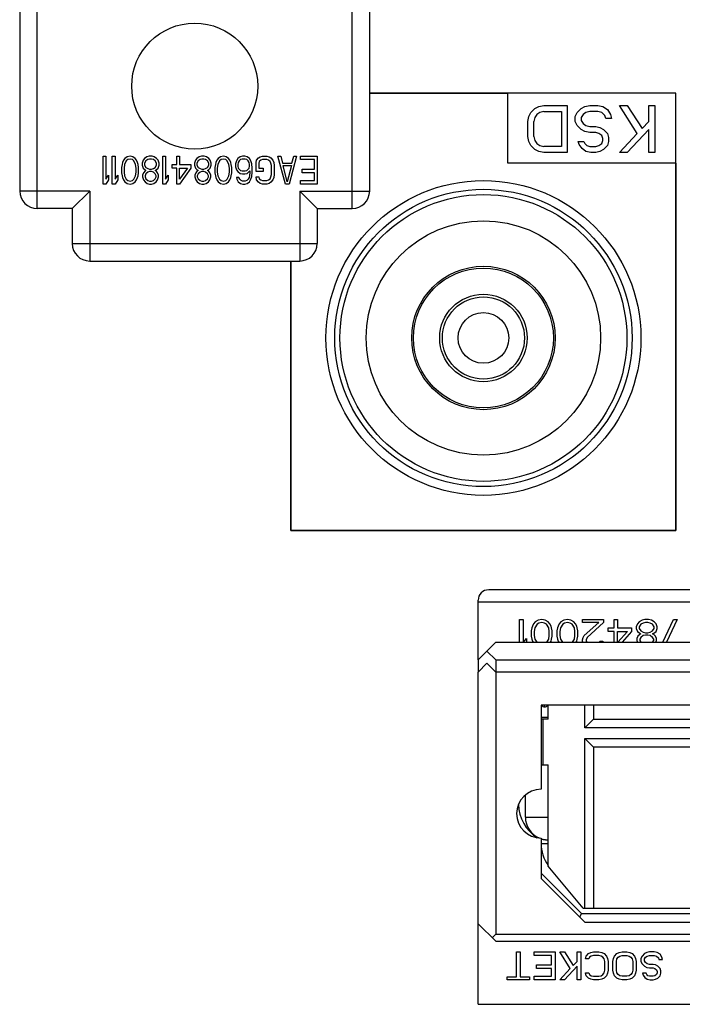
# Model space of a CAD drawing. Units: millimetres. Extents: x 0 to 1189, y 0 to 841.
# Drawn here: x 1036 to 1045, y 385 to 399 of the extents above; entities that cross this region are included whole.
import ezdxf

# ---------------------------------------------------------------- set-up
doc = ezdxf.new("R2010")
doc.units = ezdxf.units.MM
doc.header["$LTSCALE"] = 65.395
doc.layers.get('0').update_dxf_attribs({"linetype": 'CONTINUOUS'})
for name, color, linetype in [('3_ALL_AXES', 7, 'CONTINUOUS'), ('5_ALL_CURVES', 7, 'CONTINUOUS'), ('7_ALL_FEATURES', 7, 'CONTINUOUS')]:
    doc.layers.add(name, color=color, linetype=linetype)

msp = doc.modelspace()

# ---------------------------------------------------------------- linework, layer by layer
at = {"color": 7, "linetype": 'Continuous'}
for p, q in [((1045.031, 397.686), (1040.656, 397.686)), ((1045.031, 391.436), (1045.031, 397.686)), ((1039.531, 395.286), (1039.531, 391.436)), ((1039.531, 391.436), (1045.031, 391.436)), ((1046.556, 390.411), (1042.206, 390.411)), ((1042.206, 389.586), (1042.206, 390.411)), ((1042.331, 389.536), (1042.206, 389.411)), ((1042.331, 389.536), (1042.456, 389.411)), ((1042.206, 384.661), (1042.206, 389.411)), ((1046.856, 389.411), (1042.456, 389.411)), ((1042.456, 389.411), (1042.456, 385.661)), ((1046.206, 388.936), (1043.106, 388.936)), ((1043.106, 388.936), (1043.106, 387.736)), ((1043.106, 387.036), (1043.106, 386.461)), ((1043.106, 386.461), (1043.731, 385.836)), ((1042.206, 385.811), (1042.456, 385.561)), ((1043.731, 385.836), (1045.581, 385.836)), ((1042.456, 385.661), (1042.406, 385.611)), ((1042.456, 385.661), (1046.856, 385.661)), ((1042.456, 385.561), (1046.856, 385.561)), ((1042.206, 384.661), (1047.106, 384.661))]:
    msp.add_line(p, q, dxfattribs=at)
at = {"color": 4, "linetype": 'Continuous'}
for p, q in [((1042.797, 390.161), (1042.847, 390.161)), ((1042.797, 389.836), (1042.797, 390.161)), ((1042.847, 390.161), (1042.847, 389.836)), ((1043.114, 390.161), (1043.064, 390.152)), ((1043.164, 390.152), (1043.114, 390.161)), ((1043.481, 390.161), (1043.431, 390.152)), ((1043.531, 390.152), (1043.481, 390.161)), ((1043.697, 390.161), (1043.997, 390.161)), ((1043.697, 390.118), (1043.697, 390.161)), ((1043.997, 390.161), (1043.997, 390.118)), ((1044.147, 390.161), (1044.197, 390.161)), ((1044.147, 390.042), (1044.147, 390.161)), ((1044.197, 390.161), (1044.197, 390.042)), ((1044.589, 390.161), (1044.547, 390.152)), ((1044.639, 390.161), (1044.589, 390.161)), ((1044.681, 390.152), (1044.639, 390.161)), ((1044.846, 389.836), (1044.997, 390.161)), ((1045.047, 390.161), (1044.896, 389.836)), ((1044.997, 390.161), (1045.047, 390.161)), ((1042.972, 390.042), (1042.964, 389.999)), ((1042.981, 390.067), (1042.972, 390.042)), ((1042.997, 390.101), (1042.981, 390.067)), ((1043.022, 390.127), (1042.997, 390.101)), ((1043.014, 390.042), (1043.006, 389.99)), ((1043.047, 390.093), (1043.014, 390.042)), ((1043.064, 390.152), (1043.022, 390.127)), ((1043.072, 390.11), (1043.047, 390.093)), ((1043.114, 390.118), (1043.072, 390.11)), ((1043.156, 390.11), (1043.114, 390.118)), ((1043.181, 390.093), (1043.156, 390.11)), ((1043.206, 390.127), (1043.164, 390.152)), ((1043.214, 390.042), (1043.181, 390.093)), ((1043.231, 390.101), (1043.206, 390.127)), ((1043.222, 389.99), (1043.214, 390.042)), ((1043.247, 390.067), (1043.231, 390.101)), ((1043.256, 390.042), (1043.247, 390.067)), ((1043.264, 389.999), (1043.256, 390.042)), ((1043.339, 390.042), (1043.331, 389.999)), ((1043.347, 390.067), (1043.339, 390.042)), ((1043.364, 390.101), (1043.347, 390.067)), ((1043.389, 390.127), (1043.364, 390.101)), ((1043.381, 390.042), (1043.372, 389.99)), ((1043.414, 390.093), (1043.381, 390.042)), ((1043.431, 390.152), (1043.389, 390.127)), ((1043.439, 390.11), (1043.414, 390.093)), ((1043.481, 390.118), (1043.439, 390.11)), ((1043.522, 390.11), (1043.481, 390.118)), ((1043.547, 390.093), (1043.522, 390.11)), ((1043.572, 390.127), (1043.531, 390.152)), ((1043.581, 390.042), (1043.547, 390.093)), ((1043.597, 390.101), (1043.572, 390.127)), ((1043.589, 389.99), (1043.581, 390.042)), ((1043.614, 390.067), (1043.597, 390.101)), ((1043.622, 390.042), (1043.614, 390.067)), ((1043.631, 389.999), (1043.622, 390.042)), ((1043.931, 390.118), (1043.697, 390.118)), ((1043.722, 389.931), (1043.931, 390.118)), ((1043.997, 390.118), (1043.764, 389.905)), ((1044.064, 390.042), (1044.147, 390.042)), ((1044.064, 389.99), (1044.064, 390.042)), ((1044.197, 390.042), (1044.397, 390.042)), ((1044.397, 390.042), (1044.397, 389.99)), ((1044.481, 390.101), (1044.464, 390.059)), ((1044.464, 390.059), (1044.464, 390.033)), ((1044.464, 390.033), (1044.481, 389.99)), ((1044.506, 390.127), (1044.481, 390.101)), ((1044.547, 390.152), (1044.506, 390.127)), ((1044.531, 390.093), (1044.506, 390.059)), ((1044.506, 390.059), (1044.506, 390.033)), ((1044.506, 390.033), (1044.531, 389.999)), ((1044.564, 390.11), (1044.531, 390.093)), ((1044.597, 390.118), (1044.564, 390.11)), ((1044.631, 390.118), (1044.597, 390.118)), ((1044.664, 390.11), (1044.631, 390.118)), ((1044.697, 390.093), (1044.664, 390.11)), ((1044.722, 390.127), (1044.681, 390.152)), ((1044.722, 390.059), (1044.697, 390.093)), ((1044.697, 389.999), (1044.722, 390.033)), ((1044.747, 390.101), (1044.722, 390.127)), ((1044.722, 390.033), (1044.722, 390.059)), ((1044.764, 390.059), (1044.747, 390.101)), ((1044.747, 389.99), (1044.764, 390.033)), ((1044.764, 390.033), (1044.764, 390.059)), ((1042.853, 389.836), (1042.897, 389.888)), ((1042.897, 389.888), (1042.897, 389.836)), ((1042.964, 389.999), (1042.964, 389.922)), ((1042.964, 389.922), (1042.972, 389.88)), ((1042.972, 389.88), (1042.981, 389.854)), ((1043.006, 389.99), (1043.006, 389.931)), ((1043.006, 389.931), (1043.014, 389.88)), ((1043.014, 389.88), (1043.043, 389.836)), ((1043.185, 389.836), (1043.214, 389.88)), ((1043.214, 389.88), (1043.222, 389.931)), ((1043.222, 389.931), (1043.222, 389.99)), ((1043.247, 389.854), (1043.256, 389.88)), ((1043.256, 389.88), (1043.264, 389.922)), ((1043.264, 389.922), (1043.264, 389.999)), ((1043.331, 389.999), (1043.331, 389.922)), ((1043.331, 389.922), (1043.339, 389.88)), ((1043.339, 389.88), (1043.347, 389.854)), ((1043.372, 389.99), (1043.372, 389.931)), ((1043.372, 389.931), (1043.381, 389.88)), ((1043.381, 389.88), (1043.41, 389.836)), ((1043.552, 389.836), (1043.581, 389.88)), ((1043.581, 389.88), (1043.589, 389.931)), ((1043.589, 389.931), (1043.589, 389.99)), ((1043.614, 389.854), (1043.622, 389.88)), ((1043.622, 389.88), (1043.631, 389.922)), ((1043.631, 389.922), (1043.631, 389.999)), ((1043.697, 389.871), (1043.706, 389.905)), ((1043.706, 389.905), (1043.722, 389.931)), ((1043.764, 389.905), (1043.747, 389.871)), ((1044.147, 389.99), (1044.064, 389.99)), ((1044.147, 389.836), (1044.147, 389.99)), ((1044.197, 389.99), (1044.339, 389.99)), ((1044.197, 389.836), (1044.197, 389.99)), ((1044.339, 389.99), (1044.203, 389.836)), ((1044.397, 389.99), (1044.263, 389.836)), ((1044.489, 389.922), (1044.472, 389.888)), ((1044.472, 389.888), (1044.472, 389.863)), ((1044.481, 389.99), (1044.514, 389.965)), ((1044.514, 389.948), (1044.489, 389.922)), ((1044.514, 389.965), (1044.531, 389.956)), ((1044.531, 389.956), (1044.514, 389.948)), ((1044.531, 389.905), (1044.514, 389.88)), ((1044.514, 389.88), (1044.514, 389.863)), ((1044.531, 389.999), (1044.564, 389.982)), ((1044.564, 389.931), (1044.531, 389.905)), ((1044.564, 389.982), (1044.597, 389.973)), ((1044.597, 389.939), (1044.564, 389.931)), ((1044.597, 389.973), (1044.631, 389.973)), ((1044.631, 389.939), (1044.597, 389.939)), ((1044.631, 389.973), (1044.664, 389.982)), ((1044.664, 389.931), (1044.631, 389.939)), ((1044.664, 389.982), (1044.697, 389.999)), ((1044.697, 389.905), (1044.664, 389.931)), ((1044.697, 389.956), (1044.714, 389.965)), ((1044.714, 389.948), (1044.697, 389.956)), ((1044.714, 389.88), (1044.697, 389.905)), ((1044.714, 389.965), (1044.747, 389.99)), ((1044.739, 389.922), (1044.714, 389.948)), ((1044.714, 389.863), (1044.714, 389.88)), ((1044.756, 389.888), (1044.739, 389.922)), ((1044.756, 389.863), (1044.756, 389.888)), ((1042.981, 389.854), (1042.99, 389.836)), ((1043.238, 389.836), (1043.247, 389.854)), ((1043.347, 389.854), (1043.357, 389.836)), ((1043.605, 389.836), (1043.614, 389.854)), ((1043.697, 389.854), (1043.697, 389.871)), ((1043.702, 389.836), (1043.697, 389.854)), ((1043.747, 389.871), (1043.747, 389.854)), ((1043.747, 389.854), (1043.76, 389.836)), ((1043.935, 389.836), (1043.947, 389.854)), ((1043.947, 389.854), (1043.989, 389.854)), ((1043.989, 389.854), (1043.985, 389.836)), ((1044.472, 389.863), (1044.483, 389.836)), ((1044.514, 389.863), (1044.531, 389.837)), ((1044.531, 389.837), (1044.533, 389.836)), ((1044.695, 389.836), (1044.697, 389.837)), ((1044.697, 389.837), (1044.714, 389.863)), ((1044.745, 389.836), (1044.756, 389.863)), ((1042.756, 385.411), (1042.806, 385.411)), ((1042.756, 385.053), (1042.756, 385.411)), ((1042.806, 385.411), (1042.806, 385.053)), ((1043.006, 385.411), (1043.306, 385.411)), ((1043.006, 385.36), (1043.006, 385.411)), ((1043.306, 385.411), (1043.306, 385.011)), ((1043.372, 385.411), (1043.439, 385.411)), ((1043.522, 385.172), (1043.372, 385.411)), ((1043.439, 385.411), (1043.564, 385.215)), ((1043.622, 385.411), (1043.672, 385.411)), ((1043.622, 385.275), (1043.622, 385.411)), ((1043.672, 385.411), (1043.672, 385.011)), ((1043.747, 385.351), (1043.781, 385.385)), ((1043.781, 385.385), (1043.814, 385.402)), ((1043.814, 385.402), (1043.856, 385.411)), ((1043.856, 385.411), (1043.931, 385.411)), ((1043.931, 385.411), (1043.972, 385.402)), ((1043.972, 385.402), (1044.006, 385.385)), ((1044.006, 385.385), (1044.039, 385.351)), ((1044.156, 385.351), (1044.189, 385.385)), ((1044.189, 385.385), (1044.222, 385.402)), ((1044.222, 385.402), (1044.264, 385.411)), ((1044.264, 385.411), (1044.331, 385.411)), ((1044.331, 385.411), (1044.372, 385.402)), ((1044.372, 385.402), (1044.406, 385.385)), ((1044.406, 385.385), (1044.439, 385.351)), ((1044.581, 385.385), (1044.547, 385.351)), ((1044.614, 385.402), (1044.581, 385.385)), ((1044.656, 385.411), (1044.614, 385.402)), ((1044.722, 385.411), (1044.656, 385.411)), ((1044.764, 385.402), (1044.722, 385.411)), ((1044.806, 385.377), (1044.764, 385.402)), ((1044.831, 385.334), (1044.806, 385.377)), ((1043.256, 385.36), (1043.006, 385.36)), ((1043.256, 385.223), (1043.256, 385.36)), ((1043.564, 385.215), (1043.622, 385.275)), ((1043.739, 385.309), (1043.747, 385.351)), ((1043.789, 385.309), (1043.739, 385.309)), ((1043.797, 385.334), (1043.789, 385.309)), ((1043.822, 385.351), (1043.797, 385.334)), ((1043.856, 385.36), (1043.822, 385.351)), ((1043.931, 385.36), (1043.856, 385.36)), ((1043.964, 385.351), (1043.931, 385.36)), ((1043.989, 385.334), (1043.964, 385.351)), ((1044.006, 385.309), (1043.989, 385.334)), ((1044.014, 385.275), (1044.006, 385.309)), ((1044.014, 385.147), (1044.014, 385.275)), ((1044.039, 385.351), (1044.056, 385.317)), ((1044.056, 385.317), (1044.064, 385.275)), ((1044.064, 385.275), (1044.064, 385.147)), ((1044.131, 385.275), (1044.139, 385.317)), ((1044.131, 385.147), (1044.131, 385.275)), ((1044.139, 385.317), (1044.156, 385.351)), ((1044.181, 385.275), (1044.189, 385.309)), ((1044.181, 385.147), (1044.181, 385.275)), ((1044.189, 385.309), (1044.206, 385.334)), ((1044.206, 385.334), (1044.231, 385.351)), ((1044.231, 385.351), (1044.264, 385.36)), ((1044.264, 385.36), (1044.331, 385.36)), ((1044.331, 385.36), (1044.364, 385.351)), ((1044.364, 385.351), (1044.389, 385.334)), ((1044.389, 385.334), (1044.406, 385.309)), ((1044.406, 385.309), (1044.414, 385.275)), ((1044.414, 385.275), (1044.414, 385.147)), ((1044.439, 385.351), (1044.456, 385.317)), ((1044.456, 385.317), (1044.464, 385.275)), ((1044.464, 385.275), (1044.464, 385.147)), ((1044.547, 385.351), (1044.531, 385.317)), ((1044.531, 385.317), (1044.531, 385.275)), ((1044.531, 385.275), (1044.547, 385.24)), ((1044.547, 385.24), (1044.581, 385.206)), ((1044.581, 385.309), (1044.597, 385.334)), ((1044.581, 385.283), (1044.581, 385.309)), ((1044.597, 385.258), (1044.581, 385.283)), ((1044.597, 385.334), (1044.622, 385.351)), ((1044.622, 385.24), (1044.597, 385.258)), ((1044.622, 385.351), (1044.656, 385.36)), ((1044.656, 385.232), (1044.622, 385.24)), ((1044.656, 385.36), (1044.722, 385.36)), ((1044.722, 385.36), (1044.756, 385.351)), ((1044.756, 385.351), (1044.781, 385.326)), ((1044.781, 385.326), (1044.789, 385.3)), ((1044.789, 385.3), (1044.839, 385.3)), ((1044.839, 385.3), (1044.831, 385.334)), ((1043.039, 385.223), (1043.256, 385.223)), ((1043.039, 385.172), (1043.039, 385.223)), ((1043.256, 385.172), (1043.039, 385.172)), ((1043.256, 385.062), (1043.256, 385.172)), ((1043.372, 385.011), (1043.522, 385.172)), ((1043.622, 385.206), (1043.439, 385.011)), ((1043.622, 385.011), (1043.622, 385.206)), ((1043.739, 385.113), (1043.789, 385.113)), ((1043.747, 385.07), (1043.739, 385.113)), ((1043.789, 385.113), (1043.797, 385.087)), ((1043.989, 385.087), (1044.006, 385.113)), ((1044.006, 385.113), (1044.014, 385.147)), ((1044.056, 385.104), (1044.039, 385.07)), ((1044.064, 385.147), (1044.056, 385.104)), ((1044.139, 385.104), (1044.131, 385.147)), ((1044.156, 385.07), (1044.139, 385.104)), ((1044.189, 385.113), (1044.181, 385.147)), ((1044.206, 385.087), (1044.189, 385.113)), ((1044.406, 385.113), (1044.389, 385.087)), ((1044.414, 385.147), (1044.406, 385.113)), ((1044.456, 385.104), (1044.439, 385.07)), ((1044.464, 385.147), (1044.456, 385.104)), ((1044.606, 385.104), (1044.556, 385.104)), ((1044.556, 385.104), (1044.564, 385.079)), ((1044.581, 385.206), (1044.614, 385.189)), ((1044.614, 385.087), (1044.606, 385.104)), ((1044.614, 385.189), (1044.656, 385.181)), ((1044.706, 385.232), (1044.656, 385.232)), ((1044.656, 385.181), (1044.706, 385.181)), ((1044.739, 385.223), (1044.706, 385.232)), ((1044.706, 385.181), (1044.731, 385.172)), ((1044.731, 385.172), (1044.756, 385.155)), ((1044.772, 385.206), (1044.739, 385.223)), ((1044.756, 385.155), (1044.764, 385.13)), ((1044.764, 385.113), (1044.756, 385.087)), ((1044.764, 385.13), (1044.764, 385.113)), ((1044.806, 385.172), (1044.772, 385.206)), ((1044.814, 385.138), (1044.806, 385.172)), ((1044.806, 385.07), (1044.814, 385.104)), ((1044.814, 385.104), (1044.814, 385.138)), ((1042.622, 385.053), (1042.756, 385.053)), ((1042.622, 385.011), (1042.622, 385.053)), ((1042.939, 385.011), (1042.622, 385.011)), ((1042.806, 385.053), (1042.939, 385.053)), ((1042.939, 385.053), (1042.939, 385.011)), ((1043.006, 385.062), (1043.256, 385.062)), ((1043.006, 385.011), (1043.006, 385.062)), ((1043.306, 385.011), (1043.006, 385.011)), ((1043.439, 385.011), (1043.372, 385.011)), ((1043.672, 385.011), (1043.622, 385.011)), ((1043.781, 385.036), (1043.747, 385.07)), ((1043.814, 385.019), (1043.781, 385.036)), ((1043.797, 385.087), (1043.822, 385.07)), ((1043.856, 385.011), (1043.814, 385.019)), ((1043.822, 385.07), (1043.856, 385.062)), ((1043.856, 385.062), (1043.931, 385.062)), ((1043.931, 385.011), (1043.856, 385.011)), ((1043.931, 385.062), (1043.964, 385.07)), ((1043.972, 385.019), (1043.931, 385.011)), ((1043.964, 385.07), (1043.989, 385.087)), ((1044.006, 385.036), (1043.972, 385.019)), ((1044.039, 385.07), (1044.006, 385.036)), ((1044.189, 385.036), (1044.156, 385.07)), ((1044.222, 385.019), (1044.189, 385.036)), ((1044.231, 385.07), (1044.206, 385.087)), ((1044.264, 385.011), (1044.222, 385.019)), ((1044.264, 385.062), (1044.231, 385.07)), ((1044.331, 385.062), (1044.264, 385.062)), ((1044.331, 385.011), (1044.264, 385.011)), ((1044.364, 385.07), (1044.331, 385.062)), ((1044.372, 385.019), (1044.331, 385.011)), ((1044.389, 385.087), (1044.364, 385.07)), ((1044.406, 385.036), (1044.372, 385.019)), ((1044.439, 385.07), (1044.406, 385.036)), ((1044.564, 385.079), (1044.589, 385.045)), ((1044.589, 385.045), (1044.622, 385.019)), ((1044.631, 385.07), (1044.614, 385.087)), ((1044.622, 385.019), (1044.664, 385.011)), ((1044.656, 385.062), (1044.631, 385.07)), ((1044.706, 385.062), (1044.656, 385.062)), ((1044.664, 385.011), (1044.706, 385.011)), ((1044.731, 385.07), (1044.706, 385.062)), ((1044.706, 385.011), (1044.739, 385.019)), ((1044.756, 385.087), (1044.731, 385.07)), ((1044.739, 385.019), (1044.772, 385.036)), ((1044.772, 385.036), (1044.806, 385.07))]:
    msp.add_line(p, q, dxfattribs=at)
at = {"color": 7, "linetype": 'Continuous'}
for radius in [2.05, 1.675, 1, 0.625]:
    msp.add_circle((1042.281, 394.186), radius, dxfattribs=at)
msp.add_arc((1043.106, 387.386), 0.35, 90, 270, dxfattribs=at)
at = {"layer": '3_ALL_AXES', "color": 7, "linetype": 'Continuous'}
msp.add_circle((1038.156, 397.786), 0.9, dxfattribs=at)
at = {"layer": '5_ALL_CURVES', "color": 4, "linetype": 'Continuous'}
for p, q in [((1036.846, 396.786), (1036.886, 396.786)), ((1036.846, 396.386), (1036.846, 396.786)), ((1036.886, 396.786), (1036.886, 396.454)), ((1036.979, 396.786), (1037.019, 396.786)), ((1036.979, 396.386), (1036.979, 396.786)), ((1037.019, 396.786), (1037.019, 396.454)), ((1037.192, 396.777), (1037.159, 396.752)), ((1037.232, 396.786), (1037.192, 396.777)), ((1037.272, 396.777), (1037.232, 396.786)), ((1037.306, 396.752), (1037.272, 396.777)), ((1037.472, 396.777), (1037.439, 396.752)), ((1037.506, 396.786), (1037.472, 396.777)), ((1037.546, 396.786), (1037.506, 396.786)), ((1037.579, 396.777), (1037.546, 396.786)), ((1037.612, 396.752), (1037.579, 396.777)), ((1037.699, 396.786), (1037.739, 396.786)), ((1037.699, 396.386), (1037.699, 396.786)), ((1037.739, 396.786), (1037.739, 396.454)), ((1037.899, 396.786), (1037.939, 396.786)), ((1037.899, 396.667), (1037.899, 396.786)), ((1037.939, 396.786), (1037.939, 396.667)), ((1038.219, 396.777), (1038.186, 396.752)), ((1038.252, 396.786), (1038.219, 396.777)), ((1038.292, 396.786), (1038.252, 396.786)), ((1038.326, 396.777), (1038.292, 396.786)), ((1038.359, 396.752), (1038.326, 396.777)), ((1038.526, 396.777), (1038.492, 396.752)), ((1038.566, 396.786), (1038.526, 396.777)), ((1038.606, 396.777), (1038.566, 396.786)), ((1038.639, 396.752), (1038.606, 396.777)), ((1038.806, 396.777), (1038.772, 396.752)), ((1038.839, 396.786), (1038.806, 396.777)), ((1038.872, 396.786), (1038.839, 396.786)), ((1038.906, 396.777), (1038.872, 396.786)), ((1038.939, 396.752), (1038.906, 396.777)), ((1039.066, 396.76), (1039.092, 396.777)), ((1039.092, 396.777), (1039.126, 396.786)), ((1039.126, 396.786), (1039.186, 396.786)), ((1039.186, 396.786), (1039.219, 396.777)), ((1039.219, 396.777), (1039.246, 396.76)), ((1039.346, 396.786), (1039.386, 396.786)), ((1039.452, 396.386), (1039.346, 396.786)), ((1039.386, 396.786), (1039.412, 396.684)), ((1039.612, 396.786), (1039.506, 396.386)), ((1039.546, 396.684), (1039.572, 396.786)), ((1039.572, 396.786), (1039.612, 396.786)), ((1039.666, 396.786), (1039.906, 396.786)), ((1039.666, 396.735), (1039.666, 396.786)), ((1039.906, 396.786), (1039.906, 396.386)), ((1037.119, 396.667), (1037.112, 396.624)), ((1037.126, 396.692), (1037.119, 396.667)), ((1037.139, 396.726), (1037.126, 396.692)), ((1037.159, 396.752), (1037.139, 396.726)), ((1037.152, 396.667), (1037.146, 396.615)), ((1037.179, 396.718), (1037.152, 396.667)), ((1037.199, 396.735), (1037.179, 396.718)), ((1037.232, 396.743), (1037.199, 396.735)), ((1037.266, 396.735), (1037.232, 396.743)), ((1037.286, 396.718), (1037.266, 396.735)), ((1037.312, 396.667), (1037.286, 396.718)), ((1037.326, 396.726), (1037.306, 396.752)), ((1037.319, 396.615), (1037.312, 396.667)), ((1037.339, 396.692), (1037.326, 396.726)), ((1037.346, 396.667), (1037.339, 396.692)), ((1037.352, 396.624), (1037.346, 396.667)), ((1037.419, 396.726), (1037.406, 396.684)), ((1037.406, 396.684), (1037.406, 396.658)), ((1037.406, 396.658), (1037.419, 396.615)), ((1037.439, 396.752), (1037.419, 396.726)), ((1037.459, 396.718), (1037.439, 396.684)), ((1037.439, 396.684), (1037.439, 396.658)), ((1037.439, 396.658), (1037.459, 396.624)), ((1037.486, 396.735), (1037.459, 396.718)), ((1037.512, 396.743), (1037.486, 396.735)), ((1037.539, 396.743), (1037.512, 396.743)), ((1037.566, 396.735), (1037.539, 396.743)), ((1037.592, 396.718), (1037.566, 396.735)), ((1037.612, 396.684), (1037.592, 396.718)), ((1037.592, 396.624), (1037.612, 396.658)), ((1037.632, 396.726), (1037.612, 396.752)), ((1037.612, 396.658), (1037.612, 396.684)), ((1037.646, 396.684), (1037.632, 396.726)), ((1037.632, 396.615), (1037.646, 396.658)), ((1037.646, 396.658), (1037.646, 396.684)), ((1037.832, 396.667), (1037.899, 396.667)), ((1037.832, 396.615), (1037.832, 396.667)), ((1037.939, 396.667), (1038.099, 396.667)), ((1038.099, 396.667), (1038.099, 396.615)), ((1038.166, 396.726), (1038.152, 396.684)), ((1038.152, 396.684), (1038.152, 396.658)), ((1038.152, 396.658), (1038.166, 396.615)), ((1038.186, 396.752), (1038.166, 396.726)), ((1038.206, 396.718), (1038.186, 396.684)), ((1038.186, 396.684), (1038.186, 396.658)), ((1038.186, 396.658), (1038.206, 396.624)), ((1038.232, 396.735), (1038.206, 396.718)), ((1038.259, 396.743), (1038.232, 396.735)), ((1038.286, 396.743), (1038.259, 396.743)), ((1038.312, 396.735), (1038.286, 396.743)), ((1038.339, 396.718), (1038.312, 396.735)), ((1038.359, 396.684), (1038.339, 396.718)), ((1038.339, 396.624), (1038.359, 396.658)), ((1038.379, 396.726), (1038.359, 396.752)), ((1038.359, 396.658), (1038.359, 396.684)), ((1038.392, 396.684), (1038.379, 396.726)), ((1038.379, 396.615), (1038.392, 396.658)), ((1038.392, 396.658), (1038.392, 396.684)), ((1038.452, 396.667), (1038.446, 396.624)), ((1038.459, 396.692), (1038.452, 396.667)), ((1038.472, 396.726), (1038.459, 396.692)), ((1038.492, 396.752), (1038.472, 396.726)), ((1038.486, 396.667), (1038.479, 396.615)), ((1038.512, 396.718), (1038.486, 396.667)), ((1038.532, 396.735), (1038.512, 396.718)), ((1038.566, 396.743), (1038.532, 396.735)), ((1038.599, 396.735), (1038.566, 396.743)), ((1038.619, 396.718), (1038.599, 396.735)), ((1038.646, 396.667), (1038.619, 396.718)), ((1038.659, 396.726), (1038.639, 396.752)), ((1038.652, 396.615), (1038.646, 396.667)), ((1038.672, 396.692), (1038.659, 396.726)), ((1038.679, 396.667), (1038.672, 396.692)), ((1038.686, 396.624), (1038.679, 396.667)), ((1038.752, 396.718), (1038.739, 396.675)), ((1038.739, 396.675), (1038.739, 396.633)), ((1038.772, 396.752), (1038.752, 396.718)), ((1038.779, 396.692), (1038.772, 396.667)), ((1038.772, 396.667), (1038.772, 396.641)), ((1038.772, 396.641), (1038.779, 396.615)), ((1038.792, 396.718), (1038.779, 396.692)), ((1038.812, 396.735), (1038.792, 396.718)), ((1038.832, 396.743), (1038.812, 396.735)), ((1038.879, 396.743), (1038.832, 396.743)), ((1038.899, 396.735), (1038.879, 396.743)), ((1038.919, 396.718), (1038.899, 396.735)), ((1038.932, 396.692), (1038.919, 396.718)), ((1038.939, 396.667), (1038.932, 396.692)), ((1038.932, 396.615), (1038.939, 396.641)), ((1038.959, 396.718), (1038.939, 396.752)), ((1038.939, 396.641), (1038.939, 396.667)), ((1038.972, 396.675), (1038.959, 396.718)), ((1038.979, 396.615), (1038.972, 396.675)), ((1039.032, 396.692), (1039.039, 396.726)), ((1039.032, 396.564), (1039.032, 396.692)), ((1039.039, 396.726), (1039.066, 396.76)), ((1039.079, 396.709), (1039.072, 396.684)), ((1039.072, 396.684), (1039.072, 396.615)), ((1039.099, 396.726), (1039.079, 396.709)), ((1039.126, 396.735), (1039.099, 396.726)), ((1039.186, 396.735), (1039.126, 396.735)), ((1039.212, 396.726), (1039.186, 396.735)), ((1039.232, 396.709), (1039.212, 396.726)), ((1039.246, 396.684), (1039.232, 396.709)), ((1039.246, 396.76), (1039.272, 396.726)), ((1039.252, 396.65), (1039.246, 396.684)), ((1039.252, 396.522), (1039.252, 396.65)), ((1039.272, 396.726), (1039.286, 396.692)), ((1039.286, 396.692), (1039.292, 396.65)), ((1039.292, 396.65), (1039.292, 396.522)), ((1039.412, 396.684), (1039.546, 396.684)), ((1039.419, 396.65), (1039.539, 396.65)), ((1039.479, 396.42), (1039.419, 396.65)), ((1039.539, 396.65), (1039.479, 396.42)), ((1039.866, 396.735), (1039.666, 396.735)), ((1039.866, 396.598), (1039.866, 396.735)), ((1036.886, 396.454), (1036.926, 396.513)), ((1036.926, 396.513), (1036.926, 396.445)), ((1037.019, 396.454), (1037.059, 396.513)), ((1037.059, 396.513), (1037.059, 396.445)), ((1037.112, 396.624), (1037.112, 396.547)), ((1037.112, 396.547), (1037.119, 396.505)), ((1037.119, 396.505), (1037.126, 396.479)), ((1037.146, 396.615), (1037.146, 396.556)), ((1037.146, 396.556), (1037.152, 396.505)), ((1037.152, 396.505), (1037.179, 396.454)), ((1037.286, 396.454), (1037.312, 396.505)), ((1037.312, 396.505), (1037.319, 396.556)), ((1037.319, 396.556), (1037.319, 396.615)), ((1037.339, 396.479), (1037.346, 396.505)), ((1037.346, 396.505), (1037.352, 396.547)), ((1037.352, 396.547), (1037.352, 396.624)), ((1037.426, 396.547), (1037.412, 396.513)), ((1037.412, 396.513), (1037.412, 396.488)), ((1037.419, 396.615), (1037.446, 396.59)), ((1037.446, 396.573), (1037.426, 396.547)), ((1037.446, 396.59), (1037.459, 396.581)), ((1037.459, 396.581), (1037.446, 396.573)), ((1037.459, 396.53), (1037.446, 396.505)), ((1037.446, 396.505), (1037.446, 396.488)), ((1037.459, 396.624), (1037.486, 396.607)), ((1037.486, 396.556), (1037.459, 396.53)), ((1037.486, 396.607), (1037.512, 396.598)), ((1037.512, 396.564), (1037.486, 396.556)), ((1037.512, 396.598), (1037.539, 396.598)), ((1037.539, 396.564), (1037.512, 396.564)), ((1037.539, 396.598), (1037.566, 396.607)), ((1037.566, 396.556), (1037.539, 396.564)), ((1037.566, 396.607), (1037.592, 396.624)), ((1037.592, 396.53), (1037.566, 396.556)), ((1037.592, 396.581), (1037.606, 396.59)), ((1037.606, 396.573), (1037.592, 396.581)), ((1037.606, 396.505), (1037.592, 396.53)), ((1037.606, 396.59), (1037.632, 396.615)), ((1037.626, 396.547), (1037.606, 396.573)), ((1037.606, 396.488), (1037.606, 396.505)), ((1037.639, 396.513), (1037.626, 396.547)), ((1037.639, 396.488), (1037.639, 396.513)), ((1037.739, 396.454), (1037.779, 396.513)), ((1037.779, 396.513), (1037.779, 396.445)), ((1037.899, 396.615), (1037.832, 396.615)), ((1037.899, 396.386), (1037.899, 396.615)), ((1037.939, 396.615), (1038.052, 396.615)), ((1038.099, 396.615), (1037.939, 396.386)), ((1038.052, 396.615), (1037.939, 396.454)), ((1037.939, 396.454), (1037.939, 396.615)), ((1038.172, 396.547), (1038.159, 396.513)), ((1038.159, 396.513), (1038.159, 396.488)), ((1038.166, 396.615), (1038.192, 396.59)), ((1038.192, 396.573), (1038.172, 396.547)), ((1038.192, 396.59), (1038.206, 396.581)), ((1038.206, 396.581), (1038.192, 396.573)), ((1038.206, 396.53), (1038.192, 396.505)), ((1038.192, 396.505), (1038.192, 396.488)), ((1038.206, 396.624), (1038.232, 396.607)), ((1038.232, 396.556), (1038.206, 396.53)), ((1038.232, 396.607), (1038.259, 396.598)), ((1038.259, 396.564), (1038.232, 396.556)), ((1038.259, 396.598), (1038.286, 396.598)), ((1038.286, 396.564), (1038.259, 396.564)), ((1038.286, 396.598), (1038.312, 396.607)), ((1038.312, 396.556), (1038.286, 396.564)), ((1038.312, 396.607), (1038.339, 396.624)), ((1038.339, 396.53), (1038.312, 396.556)), ((1038.339, 396.581), (1038.352, 396.59)), ((1038.352, 396.573), (1038.339, 396.581)), ((1038.352, 396.505), (1038.339, 396.53)), ((1038.352, 396.59), (1038.379, 396.615)), ((1038.372, 396.547), (1038.352, 396.573)), ((1038.352, 396.488), (1038.352, 396.505)), ((1038.386, 396.513), (1038.372, 396.547)), ((1038.386, 396.488), (1038.386, 396.513)), ((1038.446, 396.624), (1038.446, 396.547)), ((1038.446, 396.547), (1038.452, 396.505)), ((1038.452, 396.505), (1038.459, 396.479)), ((1038.479, 396.615), (1038.479, 396.556)), ((1038.479, 396.556), (1038.486, 396.505)), ((1038.486, 396.505), (1038.512, 396.454)), ((1038.619, 396.454), (1038.646, 396.505)), ((1038.646, 396.505), (1038.652, 396.556)), ((1038.652, 396.556), (1038.652, 396.615)), ((1038.672, 396.479), (1038.679, 396.505)), ((1038.679, 396.505), (1038.686, 396.547)), ((1038.686, 396.547), (1038.686, 396.624)), ((1038.739, 396.633), (1038.752, 396.59)), ((1038.752, 396.59), (1038.772, 396.564)), ((1038.772, 396.564), (1038.806, 396.539)), ((1038.779, 396.615), (1038.792, 396.598)), ((1038.792, 396.598), (1038.812, 396.581)), ((1038.806, 396.539), (1038.839, 396.53)), ((1038.812, 396.581), (1038.832, 396.573)), ((1038.832, 396.573), (1038.879, 396.573)), ((1038.839, 396.53), (1038.872, 396.53)), ((1038.872, 396.53), (1038.906, 396.539)), ((1038.879, 396.573), (1038.899, 396.581)), ((1038.899, 396.581), (1038.919, 396.598)), ((1038.906, 396.539), (1038.946, 396.573)), ((1038.919, 396.598), (1038.932, 396.615)), ((1038.939, 396.505), (1038.932, 396.479)), ((1038.946, 396.556), (1038.939, 396.505)), ((1038.946, 396.573), (1038.946, 396.556)), ((1038.959, 396.454), (1038.972, 396.496)), ((1038.972, 396.496), (1038.979, 396.556)), ((1038.979, 396.556), (1038.979, 396.615)), ((1039.132, 396.564), (1039.032, 396.564)), ((1039.072, 396.615), (1039.132, 396.615)), ((1039.132, 396.615), (1039.132, 396.564)), ((1039.246, 396.488), (1039.252, 396.522)), ((1039.292, 396.522), (1039.286, 396.479)), ((1039.692, 396.598), (1039.866, 396.598)), ((1039.692, 396.547), (1039.692, 396.598)), ((1039.866, 396.547), (1039.692, 396.547)), ((1039.866, 396.437), (1039.866, 396.547)), ((1036.886, 396.386), (1036.846, 396.386)), ((1036.926, 396.445), (1036.886, 396.386)), ((1037.019, 396.386), (1036.979, 396.386)), ((1037.059, 396.445), (1037.019, 396.386)), ((1037.126, 396.479), (1037.139, 396.445)), ((1037.139, 396.445), (1037.159, 396.42)), ((1037.159, 396.42), (1037.192, 396.394)), ((1037.179, 396.454), (1037.199, 396.437)), ((1037.192, 396.394), (1037.232, 396.386)), ((1037.199, 396.437), (1037.232, 396.428)), ((1037.232, 396.428), (1037.266, 396.437)), ((1037.232, 396.386), (1037.272, 396.394)), ((1037.266, 396.437), (1037.286, 396.454)), ((1037.272, 396.394), (1037.306, 396.42)), ((1037.306, 396.42), (1037.326, 396.445)), ((1037.326, 396.445), (1037.339, 396.479)), ((1037.412, 396.488), (1037.426, 396.445)), ((1037.426, 396.445), (1037.446, 396.42)), ((1037.446, 396.488), (1037.459, 396.462)), ((1037.446, 396.42), (1037.479, 396.394)), ((1037.459, 396.462), (1037.486, 396.437)), ((1037.479, 396.394), (1037.512, 396.386)), ((1037.486, 396.437), (1037.512, 396.428)), ((1037.512, 396.428), (1037.539, 396.428)), ((1037.512, 396.386), (1037.539, 396.386)), ((1037.539, 396.428), (1037.566, 396.437)), ((1037.539, 396.386), (1037.572, 396.394)), ((1037.566, 396.437), (1037.592, 396.462)), ((1037.572, 396.394), (1037.606, 396.42)), ((1037.592, 396.462), (1037.606, 396.488)), ((1037.606, 396.42), (1037.626, 396.445)), ((1037.626, 396.445), (1037.639, 396.488)), ((1037.739, 396.386), (1037.699, 396.386)), ((1037.779, 396.445), (1037.739, 396.386)), ((1037.939, 396.386), (1037.899, 396.386)), ((1038.159, 396.488), (1038.172, 396.445)), ((1038.172, 396.445), (1038.192, 396.42)), ((1038.192, 396.488), (1038.206, 396.462)), ((1038.192, 396.42), (1038.226, 396.394)), ((1038.206, 396.462), (1038.232, 396.437)), ((1038.226, 396.394), (1038.259, 396.386)), ((1038.232, 396.437), (1038.259, 396.428)), ((1038.259, 396.428), (1038.286, 396.428)), ((1038.259, 396.386), (1038.286, 396.386)), ((1038.286, 396.428), (1038.312, 396.437)), ((1038.286, 396.386), (1038.319, 396.394)), ((1038.312, 396.437), (1038.339, 396.462)), ((1038.319, 396.394), (1038.352, 396.42)), ((1038.339, 396.462), (1038.352, 396.488)), ((1038.352, 396.42), (1038.372, 396.445)), ((1038.372, 396.445), (1038.386, 396.488)), ((1038.459, 396.479), (1038.472, 396.445)), ((1038.472, 396.445), (1038.492, 396.42)), ((1038.492, 396.42), (1038.526, 396.394)), ((1038.512, 396.454), (1038.532, 396.437)), ((1038.526, 396.394), (1038.566, 396.386)), ((1038.532, 396.437), (1038.566, 396.428)), ((1038.566, 396.428), (1038.599, 396.437)), ((1038.566, 396.386), (1038.606, 396.394)), ((1038.599, 396.437), (1038.619, 396.454)), ((1038.606, 396.394), (1038.639, 396.42)), ((1038.639, 396.42), (1038.659, 396.445)), ((1038.659, 396.445), (1038.672, 396.479)), ((1038.786, 396.479), (1038.752, 396.479)), ((1038.752, 396.479), (1038.759, 396.454)), ((1038.759, 396.454), (1038.779, 396.42)), ((1038.779, 396.42), (1038.812, 396.394)), ((1038.799, 396.454), (1038.786, 396.479)), ((1038.819, 396.437), (1038.799, 396.454)), ((1038.812, 396.394), (1038.846, 396.386)), ((1038.839, 396.428), (1038.819, 396.437)), ((1038.879, 396.428), (1038.839, 396.428)), ((1038.846, 396.386), (1038.872, 396.386)), ((1038.872, 396.386), (1038.906, 396.394)), ((1038.899, 396.437), (1038.879, 396.428)), ((1038.919, 396.454), (1038.899, 396.437)), ((1038.906, 396.394), (1038.939, 396.42)), ((1038.932, 396.479), (1038.919, 396.454)), ((1038.939, 396.42), (1038.959, 396.454)), ((1039.032, 396.488), (1039.072, 396.488)), ((1039.039, 396.445), (1039.032, 396.488)), ((1039.066, 396.411), (1039.039, 396.445)), ((1039.092, 396.394), (1039.066, 396.411)), ((1039.072, 396.488), (1039.079, 396.462)), ((1039.079, 396.462), (1039.099, 396.445)), ((1039.126, 396.386), (1039.092, 396.394)), ((1039.099, 396.445), (1039.126, 396.437)), ((1039.126, 396.437), (1039.186, 396.437)), ((1039.186, 396.386), (1039.126, 396.386)), ((1039.186, 396.437), (1039.212, 396.445)), ((1039.219, 396.394), (1039.186, 396.386)), ((1039.212, 396.445), (1039.232, 396.462)), ((1039.246, 396.411), (1039.219, 396.394)), ((1039.232, 396.462), (1039.246, 396.488)), ((1039.272, 396.445), (1039.246, 396.411)), ((1039.286, 396.479), (1039.272, 396.445)), ((1039.506, 396.386), (1039.452, 396.386)), ((1039.666, 396.437), (1039.866, 396.437)), ((1039.666, 396.386), (1039.666, 396.437)), ((1039.906, 396.386), (1039.666, 396.386))]:
    msp.add_line(p, q, dxfattribs=at)
at = {"layer": '7_ALL_FEATURES', "color": 7, "linetype": 'Continuous'}
for p, q in [((1035.906, 396.036), (1035.906, 399.536)), ((1040.406, 396.036), (1040.406, 399.536)), ((1035.656, 399.286), (1035.656, 396.286)), ((1040.656, 396.286), (1040.656, 399.286)), ((1040.656, 397.686), (1042.631, 397.686)), ((1042.631, 396.686), (1042.631, 397.686)), ((1043.015, 397.468), (1043.071, 397.496)), ((1043.071, 397.496), (1043.142, 397.511)), ((1043.142, 397.511), (1043.479, 397.511)), ((1043.479, 397.511), (1043.479, 396.836)), ((1043.676, 397.468), (1043.732, 397.496)), ((1043.732, 397.496), (1043.803, 397.511)), ((1043.803, 397.511), (1043.915, 397.511)), ((1043.915, 397.511), (1043.985, 397.496)), ((1043.985, 397.496), (1044.056, 397.453)), ((1044.224, 397.511), (1044.337, 397.511)), ((1044.478, 397.109), (1044.224, 397.511)), ((1044.337, 397.511), (1044.548, 397.18)), ((1044.646, 397.511), (1044.731, 397.511)), ((1044.646, 397.281), (1044.646, 397.511)), ((1044.731, 397.511), (1044.731, 396.836)), ((1042.917, 397.281), (1042.931, 397.353)), ((1042.931, 397.353), (1042.959, 397.41)), ((1042.959, 397.41), (1043.015, 397.468)), ((1043.015, 397.338), (1043.001, 397.281)), ((1043.043, 397.381), (1043.015, 397.338)), ((1043.085, 397.41), (1043.043, 397.381)), ((1043.142, 397.425), (1043.085, 397.41)), ((1043.142, 397.425), (1043.395, 397.425)), ((1043.395, 397.425), (1043.395, 396.922)), ((1043.592, 397.353), (1043.62, 397.41)), ((1043.592, 397.281), (1043.592, 397.353)), ((1043.62, 397.41), (1043.676, 397.468)), ((1043.704, 397.381), (1043.676, 397.338)), ((1043.676, 397.338), (1043.676, 397.295)), ((1043.746, 397.41), (1043.704, 397.381)), ((1043.803, 397.425), (1043.746, 397.41)), ((1043.915, 397.425), (1043.803, 397.425)), ((1043.971, 397.41), (1043.915, 397.425)), ((1044.014, 397.367), (1043.971, 397.41)), ((1044.028, 397.324), (1044.014, 397.367)), ((1044.056, 397.453), (1044.098, 397.381)), ((1044.098, 397.381), (1044.112, 397.324)), ((1042.917, 397.065), (1042.917, 397.281)), ((1043.001, 397.065), (1043.001, 397.281)), ((1043.62, 397.223), (1043.592, 397.281)), ((1043.676, 397.166), (1043.62, 397.223)), ((1043.676, 397.295), (1043.704, 397.252)), ((1043.704, 397.252), (1043.746, 397.223)), ((1043.746, 397.223), (1043.803, 397.209)), ((1043.803, 397.209), (1043.887, 397.209)), ((1043.887, 397.209), (1043.943, 397.195)), ((1044.112, 397.324), (1044.028, 397.324)), ((1044.548, 397.18), (1044.646, 397.281)), ((1042.931, 396.994), (1042.917, 397.065)), ((1043.001, 397.065), (1043.015, 397.008)), ((1043.732, 397.137), (1043.676, 397.166)), ((1043.803, 397.123), (1043.732, 397.137)), ((1043.887, 397.123), (1043.803, 397.123)), ((1043.929, 397.109), (1043.887, 397.123)), ((1043.971, 397.08), (1043.929, 397.109)), ((1043.943, 397.195), (1043.999, 397.166)), ((1043.985, 397.037), (1043.971, 397.08)), ((1043.999, 397.166), (1044.056, 397.109)), ((1044.056, 397.109), (1044.07, 397.051)), ((1044.224, 396.836), (1044.478, 397.109)), ((1044.646, 397.166), (1044.337, 396.836)), ((1044.646, 396.836), (1044.646, 397.166)), ((1042.959, 396.936), (1042.931, 396.994)), ((1043.015, 396.879), (1042.959, 396.936)), ((1043.015, 397.008), (1043.043, 396.965)), ((1043.043, 396.965), (1043.085, 396.936)), ((1043.085, 396.936), (1043.142, 396.922)), ((1043.395, 396.922), (1043.142, 396.922)), ((1043.634, 396.994), (1043.718, 396.994)), ((1043.648, 396.951), (1043.634, 396.994)), ((1043.69, 396.893), (1043.648, 396.951)), ((1043.718, 396.994), (1043.732, 396.965)), ((1043.732, 396.965), (1043.76, 396.936)), ((1043.76, 396.936), (1043.803, 396.922)), ((1043.803, 396.922), (1043.887, 396.922)), ((1043.887, 396.922), (1043.929, 396.936)), ((1043.929, 396.936), (1043.971, 396.965)), ((1043.971, 396.965), (1043.985, 397.008)), ((1043.985, 397.008), (1043.985, 397.037)), ((1044.056, 396.936), (1043.999, 396.879)), ((1044.07, 396.994), (1044.056, 396.936)), ((1044.07, 397.051), (1044.07, 396.994)), ((1043.071, 396.85), (1043.015, 396.879)), ((1043.142, 396.836), (1043.071, 396.85)), ((1043.479, 396.836), (1043.142, 396.836)), ((1043.746, 396.85), (1043.69, 396.893)), ((1043.817, 396.836), (1043.746, 396.85)), ((1043.887, 396.836), (1043.817, 396.836)), ((1043.943, 396.85), (1043.887, 396.836)), ((1043.999, 396.879), (1043.943, 396.85)), ((1044.337, 396.836), (1044.224, 396.836)), ((1044.731, 396.836), (1044.646, 396.836)), ((1045.031, 396.686), (1042.631, 396.686)), ((1045.031, 396.686), (1045.031, 391.436)), ((1036.656, 396.286), (1035.656, 396.286)), ((1036.406, 396.036), (1036.656, 396.286)), ((1036.656, 396.286), (1036.656, 395.286)), ((1039.656, 396.286), (1040.656, 396.286)), ((1039.906, 396.036), (1039.656, 396.286)), ((1039.656, 396.286), (1039.656, 395.286)), ((1036.406, 396.036), (1035.906, 396.036)), ((1036.406, 396.036), (1036.406, 395.536)), ((1039.906, 396.036), (1040.406, 396.036)), ((1039.906, 396.036), (1039.906, 395.536)), ((1036.406, 395.536), (1039.906, 395.536)), ((1036.656, 395.286), (1039.656, 395.286)), ((1039.531, 391.436), (1039.531, 395.286)), ((1045.031, 391.436), (1039.531, 391.436)), ((1046.678, 390.586), (1042.356, 390.586)), ((1042.206, 390.411), (1042.206, 390.436)), ((1042.206, 389.586), (1042.456, 389.836)), ((1042.456, 389.836), (1046.856, 389.836)), ((1042.456, 389.586), (1042.331, 389.711)), ((1042.206, 389.586), (1042.206, 389.411)), ((1042.456, 389.586), (1046.856, 389.586)), ((1042.456, 389.586), (1042.456, 385.686)), ((1043.113, 388.934), (1043.12, 388.926)), ((1043.12, 388.926), (1043.129, 388.918)), ((1043.129, 388.918), (1043.142, 388.913)), ((1043.142, 388.913), (1043.156, 388.911)), ((1043.156, 388.911), (1043.159, 388.911)), ((1043.205, 388.735), (1043.205, 388.936)), ((1043.73, 388.611), (1043.73, 388.936)), ((1043.855, 388.936), (1043.855, 388.736)), ((1043.205, 388.761), (1043.106, 388.761)), ((1043.205, 388.735), (1043.106, 388.735)), ((1043.131, 388.735), (1043.131, 388.085)), ((1043.73, 388.611), (1043.855, 388.736)), ((1043.855, 388.736), (1045.455, 388.736)), ((1045.58, 388.611), (1043.73, 388.611)), ((1043.73, 388.461), (1045.58, 388.461)), ((1043.73, 388.461), (1043.855, 388.336)), ((1043.73, 386.036), (1043.73, 388.461)), ((1045.455, 388.336), (1043.855, 388.336)), ((1043.855, 388.336), (1043.855, 386.036)), ((1043.106, 388.085), (1043.205, 388.085)), ((1043.205, 386.636), (1043.205, 388.085)), ((1042.881, 387.336), (1042.881, 387.653)), ((1042.881, 387.336), (1042.881, 387.653)), ((1042.881, 387.336), (1043.205, 387.336)), ((1043.106, 386.961), (1043.205, 386.961)), ((1043.178, 387.013), (1043.205, 387.011)), ((1043.106, 386.536), (1043.681, 385.961)), ((1043.705, 386.036), (1043.205, 386.636)), ((1043.659, 385.908), (1043.681, 385.961)), ((1043.681, 385.961), (1045.631, 385.961)), ((1043.705, 386.036), (1045.605, 386.036))]:
    msp.add_line(p, q, dxfattribs=at)
for radius in [2.25, 2.125, 1.675, 1.025, 0.587, 0.362]:
    msp.add_circle((1042.281, 394.186), radius, dxfattribs=at)
for centre, radius, start, end in [((1035.906, 396.286), 0.25, 180, 270), ((1040.406, 396.286), 0.25, 270, 360), ((1036.656, 395.536), 0.25, 180, 270), ((1039.656, 395.536), 0.25, 270, 360), ((1042.356, 390.436), 0.15, 90, 180), ((1043.156, 388.961), 0.05, 210.0089, 329.7765), ((1043.373, 387.536), 0.592, 181.8054, 236.5681), ((1043.205, 387.336), 0.324, 180, 246.4616), ((1043.205, 387.336), 0.324, 180, 246.285), ((1043.205, 387.336), 0.324, 252.185, 257.3552), ((1043.205, 387.336), 0.324, 252.155, 270), ((1043.656, 386.961), 0.55, 180, 214.9477)]:
    msp.add_arc(centre, radius, start, end, dxfattribs=at)
for points, knots in [([(1043.149, 388.935), (1043.15, 388.933), (1043.151, 388.926), (1043.152, 388.919), (1043.153, 388.915)], [0, 0, 0, 0, 0.325846, 1, 1, 1, 1]), ([(1043.153, 388.915), (1043.153, 388.914), (1043.154, 388.912), (1043.155, 388.911), (1043.156, 388.911)], [0, 0, 0, 0, 0.661513, 1, 1, 1, 1]), ([(1043.134, 387.019), (1043.136, 387.019), (1043.143, 387.017), (1043.15, 387.016), (1043.156, 387.015)], [0, 0, 0, 0, 0.239108, 1, 1, 1, 1]), ([(1043.156, 387.015), (1043.158, 387.015), (1043.165, 387.014), (1043.172, 387.013), (1043.178, 387.013)], [0, 0, 0, 0, 0.257777, 1, 1, 1, 1])]:
    msp.add_open_spline(points, degree=3, knots=knots, dxfattribs=at)

doc.saveas('drawing.dxf')
